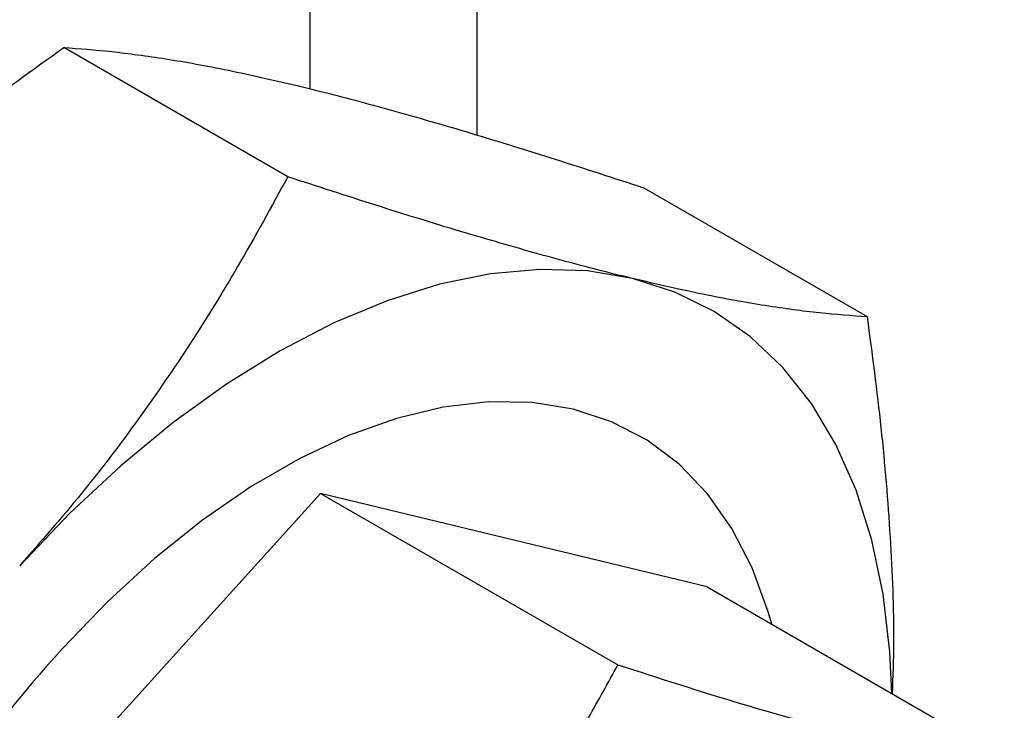
# Model space of a CAD drawing. Units: inches. Extents: x 3 to 32.9, y 1.5 to 15.9.
# Drawn here: x 19.6 to 19.8, y 8.6 to 8.7 of the extents above; entities that cross this region are included whole.
import ezdxf

# ---------------------------------------------------------------- set-up
doc = ezdxf.new("R2010")
doc.units = ezdxf.units.IN
doc.header["$MEASUREMENT"] = 0
doc.linetypes.add('SLD-Solid', pattern=[0])

msp = doc.modelspace()

# ---------------------------------------------------------------- linework, layer by layer
at = {"color": 7, "linetype": 'SLD-Solid', "lineweight": 25}
for p, q in [((19.69861569489947, 9.682453369323078), (19.69861569489947, 8.709528164046693)), ((19.73397092723103, 9.649561792228596), (19.73397092723103, 8.699714084856225)), ((19.69395781607624, 8.69086775777827), (19.64653286296861, 8.718245600453537)), ((19.81671524143974, 8.66114894184664), (19.76929028833211, 8.688526784521907)), ((19.70091524028066, 8.623756056581344), (19.60970622441984, 8.522787933202995)), ((19.70091524028066, 8.623756056581344), (19.76386400603569, 8.587416507620022)), ((19.78275363447798, 8.603943576487444), (19.70091524028066, 8.623756056581344)), ((19.78275363447798, 8.603943576487444), (19.84570240023301, 8.56760402752612))]:
    msp.add_line(p, q, dxfattribs=at)
at = {"color": 7, "linetype": 'SLD-Solid', "lineweight": 25, "flags": 128}
for points in [[(19.76697934676041, 8.669287046150217), (19.75742669717243, 8.670897345450326), (19.74737259964665, 8.67122963511389), (19.73689363202003, 8.67028136908714), (19.7260696078128, 8.668059916969757), (19.71498274656602, 8.664581989254637), (19.70371750790922, 8.659874212181554), (19.69235959596543, 8.653972265573442), (19.68099554452009, 8.646921122391182), (19.66971172142614, 8.638774473988944), (19.65859407970536, 8.629594299008966), (19.64772724491971, 8.619450528144972), (19.63719385144148, 8.608420373560012)], [(19.82187113676904, 8.581361463335687), (19.82147215213422, 8.590162607268917), (19.82005832448565, 8.602376468561534), (19.81766640786642, 8.613833886800366), (19.81431465484872, 8.62444758068924), (19.81002853606738, 8.634136830989558), (19.80484074021986, 8.642827959552042), (19.79879067626885, 8.65045461678249), (19.79192430750978, 8.656958835527181), (19.78429406860457, 8.662291174790182), (19.77595795295302, 8.666411055141205), (19.76697934676041, 8.669287046150217)], [(19.79646969578245, 8.596025379761723), (19.79572200405257, 8.598658783214788), (19.79232445367192, 8.607971718607413), (19.78801427468179, 8.616333861625979), (19.78283046121366, 8.623669425789881), (19.77681997215781, 8.629911917086964), (19.77003715039962, 8.635004852575628), (19.76254355688711, 8.63890214362579), (19.75440689206987, 8.641568431342305), (19.74570099589901, 8.642979661403073), (19.73650468629992, 8.643122892555311), (19.72690109544227, 8.641996967322292), (19.71697742084142, 8.63961208089811), (19.70682334899978, 8.635989733392444), (19.69653097244068, 8.631162777741501), (19.68619337928231, 8.625174988711791), (19.67590432137271, 8.618080488093192), (19.66575680386381, 8.609943601121756), (19.65584291927894, 8.600837994238153), (19.64625227115431, 8.590846148300656)], [(19.79646969578245, 8.596025379761723), (19.79572200405257, 8.598658783214788), (19.79232445367192, 8.607971718607413), (19.78801427468179, 8.616333861625979), (19.78283046121366, 8.623669425789881), (19.77681997215781, 8.629911917086964), (19.77003715039962, 8.635004852575628), (19.76254355688711, 8.63890214362579), (19.75440689206987, 8.641568431342305), (19.74570099589901, 8.642979661403073), (19.73650468629992, 8.643122892555311), (19.72690109544227, 8.641996967322292), (19.71697742084142, 8.63961208089811), (19.70682334899978, 8.635989733392444), (19.69653097244068, 8.631162777741501), (19.68619337928231, 8.625174988711791), (19.67590432137271, 8.618080488093192), (19.66575680386381, 8.609943601121756), (19.65584291927894, 8.600837994238153), (19.64625227115431, 8.590846148300656)]]:
    msp.add_lwpolyline(points, dxfattribs=at)
at = {"color": 7, "linetype": 'SLD-Solid', "lineweight": 25}
msp.add_arc((19.82535552715636, 8.426094811349436), 0.2433536096665779, 137.3900433374234, 173.9959868013725, dxfattribs=at)
for points, knots in [([(19.56648317936277, 8.649240775664362), (19.57104510484559, 8.654132294839172), (19.5801692696617, 8.663915669714585), (19.60007279129459, 8.682606662315834), (19.62221467551046, 8.700837076548217), (19.64006425898087, 8.713614957345435), (19.64653286296861, 8.718245600453537)], [0, 0, 0, 0, 0.1929943920470107, 0.3860020616849663, 0.7774900731531679, 1, 1, 1, 1]), ([(19.64653286296861, 8.718245600453537), (19.64982958192815, 8.718006197701023), (19.65642226696716, 8.717527446869006), (19.66800614786776, 8.715951469068544), (19.68102973490321, 8.713633987329736), (19.69118933535243, 8.711282890173827), (19.6962686746817, 8.710107448254568)], [0, 0, 0, 0, 0.2477108958453099, 0.495365221324675, 0.7477055036712248, 1, 1, 1, 1]), ([(19.6962686746817, 8.710107448254568), (19.69773739941275, 8.70974749961418), (19.70403377283697, 8.708204411923541), (19.7159316247301, 8.705028208101796), (19.73265268003247, 8.700174147020066), (19.75044850645241, 8.694678244776025), (19.7630092956347, 8.690577401453004), (19.76929028833211, 8.688526784521907)], [0, 0, 0, 0, 0.07008356440736681, 0.3004458787125871, 0.5308439666122958, 0.7653996435345024, 1, 1, 1, 1]), ([(19.69395781607624, 8.69086775777827), (19.69049359237693, 8.684502703588391), (19.68101766442911, 8.667091935658078), (19.66639940566327, 8.644627297883451), (19.65049336550764, 8.623631894300571), (19.64162692380494, 8.613490767250015), (19.63719385144148, 8.608420373560008)], [0, 0, 0, 0, 0.2225085843690149, 0.6086429446448816, 0.804328026449174, 1, 1, 1, 1]), ([(19.76697934676041, 8.669287046150217), (19.76551065103219, 8.66964701453078), (19.75921432241655, 8.671190206338117), (19.74731639887445, 8.674366237736994), (19.73059536235397, 8.679220330308427), (19.71279957936416, 8.684716324817963), (19.70023881032177, 8.688817147416856), (19.69395781607624, 8.69086775777827)], [0, 0, 0, 0, 0.07008273977201127, 0.3004461383056109, 0.530844426544465, 0.7653994395413384, 1, 1, 1, 1]), ([(19.81671524143974, 8.66114894184664), (19.81341853420749, 8.66138840315655), (19.80682587735362, 8.66186727074618), (19.79524184938282, 8.663442938691631), (19.78221836430558, 8.665760611945752), (19.77205872384748, 8.66811163644653), (19.76697934676041, 8.669287046150217)], [0, 0, 0, 0, 0.2477112893562946, 0.4953656526064949, 0.7477048373835115, 1, 1, 1, 1]), ([(19.82204071975793, 8.58126360980786), (19.82216267651273, 8.584860153386153), (19.82252978561796, 8.595686317931724), (19.82170889437636, 8.614547342253243), (19.81985591472788, 8.637597388819055), (19.81776220190771, 8.653297903958574), (19.81671524143974, 8.66114894184664)], [0, 0, 0, 0, 0.1407775987741146, 0.4237628199077288, 0.7118527708667918, 1, 1, 1, 1]), ([(19.72602144591208, 8.532451664638687), (19.73190042399592, 8.539418262567102), (19.74374986806696, 8.553459871727886), (19.75558710814173, 8.572204114799268), (19.76182433843715, 8.583667733002995), (19.76386400603569, 8.587416507620022)], [0, 0, 0, 0, 0.3985586879074013, 0.8033196950269984, 1, 1, 1, 1]), ([(19.76386400603569, 8.587416507620022), (19.77261866663743, 8.584589786384013), (19.7858349437679, 8.580322490034659), (19.80172880857818, 8.575760518449139), (19.80893988633137, 8.573939729285403), (19.81254510945804, 8.573029414430042)], [0, 0, 0, 0, 0.4952540018418914, 0.7476491021265743, 1, 1, 1, 1])]:
    msp.add_open_spline(points, degree=3, knots=knots, dxfattribs=at)

doc.saveas('drawing.dxf')
